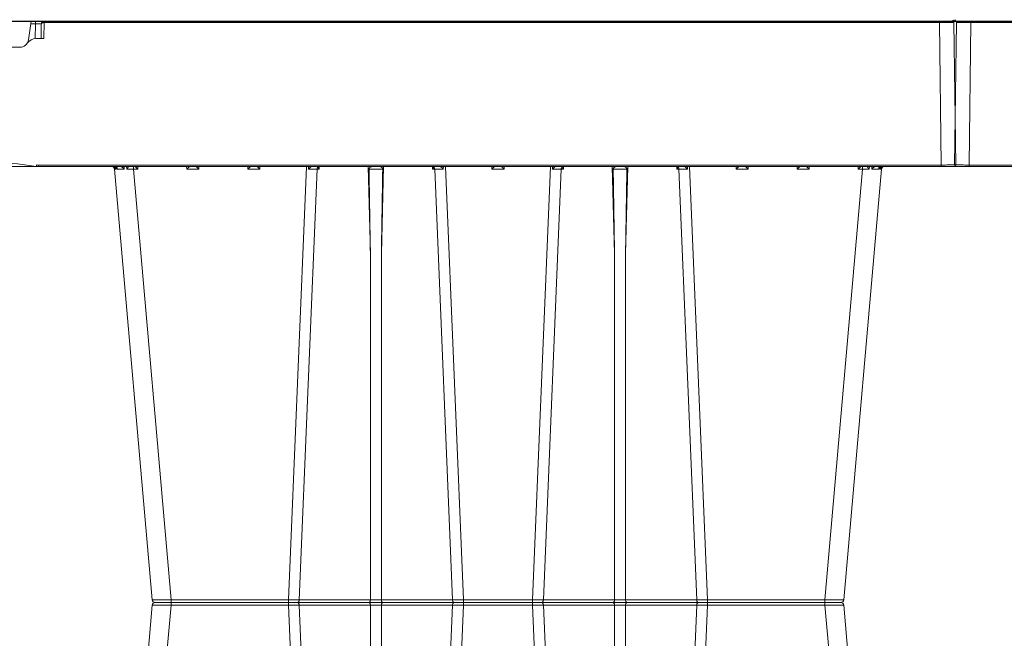
# Model space of a CAD drawing. Units: feet. Extents: x -0.8 to 15.8, y -0.3 to 10.3.
# Drawn here: x 4.8 to 5.2, y 2.9 to 3.1 of the extents above; entities that cross this region are included whole.
import ezdxf

# ---------------------------------------------------------------- set-up
doc = ezdxf.new("R2010")
doc.units = ezdxf.units.FT
doc.header["$MEASUREMENT"] = 0
doc.layers.get('0').update_dxf_attribs({"lineweight": 9})
doc.layers.add('UGD - DETAIL 1', color=253, linetype='Continuous', lineweight=0)
doc.layers.add('UGD - DETAILS', color=7, linetype='Continuous', lineweight=5)

# ---------------------------------------------------------------- blocks, each defined once
blk = doc.blocks.new('sub_AQBX_cube_right')
at = {"linetype": 'Continuous'}
for p, q in [((-749.02, 374.51), (-749.67, 325.51)), ((-0.82, 375.01), (-748.52, 375.01)), ((-744.02, 374.51), (-744.67, 325.51)), ((-744.02, 375.01), (-744.02, 374.51)), ((-436.07, 374.51), (-744.02, 374.51)), ((-436.07, 374.51), (-436.07, 375.01)), ((-435.99, 369.01), (-436.07, 374.51)), ((-436.07, 374.51), (-436.05, 374.51)), ((-435.06, 374.02), (-434.99, 369.01)), ((-433.06, 375.01), (-433.06, 374.02)), ((-433.06, 374.02), (-432.99, 368.99)), ((-431.39, 374.02), (-433.06, 374.02)), ((-430.63, 368.59), (-431.53, 375.01)), ((-313.28, 374.51), (-5.32, 374.51)), ((-5.32, 375.01), (-5.32, 374.51)), ((-5.32, 374.51), (-4.68, 325.51)), ((-0.32, 374.51), (0.32, 325.51)), ((-433.4, 369.01), (-435.99, 369.01)), ((-427.66, 366.01), (-413.94, 366.01)), ((-744.67, 325.51), (-434.01, 325.51)), ((-744.67, 325.51), (-744.67, 325.01)), ((-434.01, 325.51), (-433.41, 325.55)), ((-434.01, 325.51), (-434.01, 325.01)), ((-4.68, 325.51), (-315.33, 325.51)), ((-4.68, 325.51), (-4.68, 325.01)), ((-749.17, 325.01), (-434.01, 325.01)), ((-724.09, 324.09), (-711.13, 175.92)), ((-723.68, 324.12), (-723.78, 325.01)), ((-723.37, 324.93), (-723.29, 324.12)), ((-720.81, 325.01), (-720.75, 324.12)), ((-719.9, 324.12), (-719.93, 325.01)), ((-717.62, 324.09), (-717.62, 325.01)), ((-717.62, 324.09), (-704.65, 175.92)), ((-716.1, 324.09), (-717.62, 324.09)), ((-716.07, 325.01), (-716.1, 324.09)), ((-699.25, 324.09), (-699.27, 325.01)), ((-695.1, 324.09), (-699.25, 324.09)), ((-695.07, 325.01), (-695.1, 324.09)), ((-678.25, 324.09), (-678.27, 325.01)), ((-674.1, 324.09), (-678.25, 324.09)), ((-674.07, 325.01), (-674.1, 324.09)), ((-664.27, 175.92), (-658.09, 325.01)), ((-654.41, 324.1), (-660.55, 175.91)), ((-657.36, 324.1), (-657.38, 325.01)), ((-653.67, 324.1), (-654.41, 324.1)), ((-654.07, 325.01), (-654.07, 324.92)), ((-653.65, 325.01), (-653.67, 324.1)), ((-636.06, 295.1), (-636.84, 325.01)), ((-631.5, 325.01), (-632.29, 295.1)), ((-614.68, 324.1), (-614.7, 325.01)), ((-613.94, 324.1), (-614.68, 324.1)), ((-614.27, 324.92), (-614.27, 325.01)), ((-607.8, 175.91), (-613.94, 324.1)), ((-610.97, 325.01), (-610.98, 324.1)), ((-610.26, 325.01), (-604.08, 175.92)), ((-594.25, 324.09), (-594.27, 325.01)), ((-590.1, 324.09), (-594.25, 324.09)), ((-590.07, 325.01), (-590.1, 324.09)), ((-574.09, 325.01), (-580.27, 175.92)), ((-576.55, 175.91), (-570.41, 324.1)), ((-573.36, 324.1), (-573.38, 325.01)), ((-569.67, 324.1), (-570.41, 324.1)), ((-570.07, 325.01), (-570.07, 324.92)), ((-569.65, 325.01), (-569.67, 324.1)), ((-552.06, 295.1), (-552.84, 325.01)), ((-547.5, 325.01), (-548.29, 295.1)), ((-530.68, 324.1), (-530.7, 325.01)), ((-529.94, 324.1), (-530.68, 324.1)), ((-530.27, 324.92), (-530.27, 325.01)), ((-529.94, 324.1), (-523.8, 175.91)), ((-526.97, 325.01), (-526.98, 324.1)), ((-520.08, 175.92), (-526.26, 325.01)), ((-510.25, 324.09), (-510.27, 325.01)), ((-506.1, 324.09), (-510.25, 324.09)), ((-506.07, 325.01), (-506.1, 324.09)), ((-489.25, 324.09), (-489.27, 325.01)), ((-485.1, 324.09), (-489.25, 324.09)), ((-485.07, 325.01), (-485.1, 324.09)), ((-466.73, 324.09), (-479.69, 175.92)), ((-473.22, 175.92), (-460.25, 324.09)), ((-468.25, 324.09), (-468.27, 325.01)), ((-466.73, 324.09), (-468.25, 324.09)), ((-466.73, 325.01), (-466.73, 324.09)), ((-464.42, 325.01), (-464.45, 324.12)), ((-463.6, 324.12), (-463.54, 325.01)), ((-460.97, 324.93), (-461.05, 324.12)), ((-460.66, 324.12), (-460.57, 325.01)), ((-433.34, 325.05), (-434.01, 325.01)), ((-315.38, 325.01), (-433.97, 325.01)), ((-432.6, 325.15), (-432.61, 325.01)), ((-315.33, 325.01), (-0.18, 325.01)), ((-636.06, 175.91), (-636.06, 295.1)), ((-632.29, 295.1), (-632.29, 175.91)), ((-552.06, 295.1), (-552.06, 175.91)), ((-548.29, 175.91), (-548.29, 295.1)), ((-724.09, 25.92), (-711.13, 174.09)), ((-717.62, 25.92), (-704.65, 174.09)), ((-474.21, 175.01), (-710.13, 175.01)), ((-704.65, 175.92), (-704.65, 174.09)), ((-704.65, 175.92), (-664.27, 175.92)), ((-704.65, 174.09), (-664.27, 174.09)), ((-664.27, 175.92), (-664.27, 174.09)), ((-664.27, 174.09), (-658.09, 25.01)), ((-660.55, 175.91), (-636.06, 175.91)), ((-654.41, 25.91), (-660.55, 174.1)), ((-660.55, 174.1), (-636.06, 174.1)), ((-636.06, 174.1), (-636.06, 54.92)), ((-632.29, 175.91), (-607.8, 175.91)), ((-632.29, 54.92), (-632.29, 174.1)), ((-632.29, 174.1), (-607.8, 174.1)), ((-607.8, 174.1), (-613.94, 25.91)), ((-610.26, 25.01), (-604.08, 174.09)), ((-604.08, 175.92), (-604.08, 174.09)), ((-604.08, 175.92), (-580.27, 175.92)), ((-604.08, 174.09), (-580.27, 174.09)), ((-580.27, 175.92), (-580.27, 174.09)), ((-574.09, 25.01), (-580.27, 174.09)), ((-576.55, 175.91), (-552.06, 175.91)), ((-576.55, 174.1), (-570.41, 25.91)), ((-576.55, 174.1), (-552.06, 174.1)), ((-552.06, 54.92), (-552.06, 174.1)), ((-548.29, 175.91), (-523.8, 175.91)), ((-548.29, 174.1), (-548.29, 54.92)), ((-548.29, 174.1), (-523.8, 174.1)), ((-529.94, 25.91), (-523.8, 174.1)), ((-520.08, 174.09), (-526.26, 25.01)), ((-520.08, 174.09), (-520.08, 175.92)), ((-520.08, 175.92), (-479.69, 175.92)), ((-520.08, 174.09), (-479.69, 174.09)), ((-479.69, 174.09), (-479.69, 175.92)), ((-466.73, 25.92), (-479.69, 174.09)), ((-473.22, 174.09), (-460.25, 25.92))]:
    blk.add_line(p, q, dxfattribs=at)
at = {"linetype": 'Continuous', "flags": 128}
for points in [[(-749.02, 374.51), (-749, 374.51), (-748.93, 374.51), (-748.81, 374.51), (-748.64, 374.52), (-748.43, 374.52), (-748.18, 374.52), (-747.89, 374.52), (-747.56, 374.52), (-747.2, 374.52), (-746.8, 374.52), (-746.38, 374.52), (-745.94, 374.52), (-745.48, 374.51), (-745, 374.51), (-744.52, 374.51), (-744.02, 374.51)], [(-436.06, 375.01), (-436.06, 375), (-436.06, 374.98), (-436.06, 374.94), (-436.06, 374.89), (-436.05, 374.83), (-436.05, 374.76), (-436.05, 374.68), (-436.05, 374.59), (-436.05, 374.51)], [(-436.05, 374.51), (-435.94, 374.51), (-435.84, 374.5), (-435.74, 374.49), (-435.64, 374.47), (-435.55, 374.45), (-435.46, 374.42), (-435.38, 374.39), (-435.32, 374.35), (-435.26, 374.32), (-435.2, 374.28), (-435.16, 374.24), (-435.12, 374.19), (-435.1, 374.15), (-435.08, 374.11), (-435.06, 374.06), (-435.06, 374.02)], [(-433.06, 374.02), (-433.26, 374.02), (-433.45, 374.02), (-433.64, 374.02), (-433.83, 374.02), (-434, 374.02), (-434.17, 374.02), (-434.33, 374.02), (-434.47, 374.02), (-434.61, 374.02), (-434.72, 374.02), (-434.82, 374.02), (-434.91, 374.02), (-434.97, 374.02), (-435.02, 374.02), (-435.05, 374.02), (-435.06, 374.02)], [(-0.32, 374.51), (-0.34, 374.51), (-0.42, 374.51), (-0.54, 374.51), (-0.7, 374.52), (-0.91, 374.52), (-1.16, 374.52), (-1.46, 374.52), (-1.79, 374.52), (-2.15, 374.52), (-2.54, 374.52), (-2.96, 374.52), (-3.41, 374.52), (-3.87, 374.51), (-4.34, 374.51), (-4.83, 374.51), (-5.32, 374.51)], [(-744.67, 325.51), (-745.16, 325.51), (-745.64, 325.51), (-746.12, 325.51), (-746.58, 325.52), (-747.02, 325.52), (-747.44, 325.52), (-747.84, 325.52), (-748.2, 325.52), (-748.53, 325.52), (-748.82, 325.52), (-749.08, 325.52), (-749.29, 325.52), (-749.45, 325.51), (-749.57, 325.51), (-749.64, 325.51), (-749.67, 325.51)], [(-433.41, 325.55), (-433.4, 325.47), (-433.38, 325.38), (-433.37, 325.31), (-433.36, 325.23), (-433.36, 325.17), (-433.35, 325.12), (-433.34, 325.08), (-433.34, 325.06), (-433.34, 325.05), (-433.34, 325.05)], [(-4.68, 325.51), (-4.19, 325.51), (-3.7, 325.51), (-3.23, 325.51), (-2.77, 325.52), (-2.32, 325.52), (-1.9, 325.52), (-1.51, 325.52), (-1.14, 325.52), (-0.81, 325.52), (-0.52, 325.52), (-0.27, 325.52), (-0.06, 325.52), (0.11, 325.51), (0.22, 325.51), (0.3, 325.51), (0.32, 325.51)], [(-724.72, 324.99), (-724.65, 324.98), (-724.59, 324.96), (-724.53, 324.94), (-724.47, 324.91), (-724.41, 324.89), (-724.32, 324.84), (-724.24, 324.79), (-724.16, 324.73), (-724.09, 324.67), (-723.99, 324.58), (-723.91, 324.48), (-723.83, 324.38), (-723.76, 324.28), (-723.72, 324.2), (-723.68, 324.12), (-723.68, 324.12)], [(-724.09, 324.09), (-724.07, 324.1), (-723.99, 324.11), (-723.86, 324.11), (-723.68, 324.12)], [(-723.22, 324.6), (-723.22, 324.65), (-723.23, 324.7), (-723.25, 324.75), (-723.27, 324.79), (-723.29, 324.84), (-723.32, 324.88), (-723.34, 324.9), (-723.37, 324.92), (-723.39, 324.94), (-723.43, 324.96), (-723.47, 324.98), (-723.51, 324.99), (-723.55, 325)], [(-723.29, 324.12), (-723.29, 324.13), (-723.26, 324.22), (-723.24, 324.31), (-723.22, 324.4), (-723.22, 324.49), (-723.22, 324.57), (-723.22, 324.6)], [(-723.29, 324.12), (-722.8, 324.13), (-722.2, 324.13), (-721.51, 324.13), (-720.75, 324.12)], [(-720.75, 324.12), (-720.75, 324.13), (-720.87, 324.25), (-720.99, 324.37), (-721.12, 324.49), (-721.21, 324.57), (-721.31, 324.65), (-721.41, 324.73), (-721.51, 324.79), (-721.58, 324.84), (-721.65, 324.88), (-721.73, 324.91), (-721.8, 324.94), (-721.85, 324.96), (-721.9, 324.98), (-721.95, 324.99), (-722, 325)], [(-719.27, 324.99), (-719.27, 324.98), (-719.28, 324.96), (-719.29, 324.94), (-719.3, 324.91), (-719.31, 324.89), (-719.34, 324.84), (-719.38, 324.79), (-719.42, 324.73), (-719.46, 324.67), (-719.53, 324.58), (-719.6, 324.48), (-719.68, 324.38), (-719.77, 324.28), (-719.83, 324.2), (-719.89, 324.12), (-719.9, 324.12)], [(-716.1, 324.09), (-716.16, 324.16), (-716.23, 324.23), (-716.3, 324.29), (-716.36, 324.36), (-716.43, 324.43), (-716.5, 324.5), (-716.57, 324.57), (-716.64, 324.63), (-716.71, 324.7), (-716.78, 324.77), (-716.85, 324.83), (-716.91, 324.89), (-716.97, 324.94), (-717.02, 324.97), (-717.05, 325), (-717.07, 325.01)], [(-698.28, 325.01), (-698.3, 325), (-698.33, 324.97), (-698.38, 324.94), (-698.43, 324.89), (-698.5, 324.83), (-698.56, 324.77), (-698.63, 324.7), (-698.7, 324.63), (-698.77, 324.57), (-698.84, 324.5), (-698.91, 324.43), (-698.98, 324.36), (-699.05, 324.29), (-699.11, 324.23), (-699.18, 324.16), (-699.25, 324.09)], [(-695.1, 324.09), (-695.16, 324.16), (-695.23, 324.23), (-695.3, 324.29), (-695.36, 324.36), (-695.43, 324.43), (-695.5, 324.5), (-695.57, 324.57), (-695.64, 324.63), (-695.71, 324.7), (-695.78, 324.77), (-695.85, 324.83), (-695.91, 324.89), (-695.97, 324.94), (-696.02, 324.97), (-696.05, 325), (-696.07, 325.01)], [(-677.28, 325.01), (-677.3, 325), (-677.33, 324.97), (-677.38, 324.94), (-677.43, 324.89), (-677.5, 324.83), (-677.56, 324.77), (-677.63, 324.7), (-677.7, 324.63), (-677.77, 324.57), (-677.84, 324.5), (-677.91, 324.43), (-677.98, 324.36), (-678.05, 324.29), (-678.11, 324.23), (-678.18, 324.16), (-678.25, 324.09)], [(-674.1, 324.09), (-674.16, 324.16), (-674.23, 324.23), (-674.3, 324.29), (-674.36, 324.36), (-674.43, 324.43), (-674.5, 324.5), (-674.57, 324.57), (-674.64, 324.63), (-674.71, 324.7), (-674.78, 324.77), (-674.85, 324.83), (-674.91, 324.89), (-674.97, 324.94), (-675.02, 324.97), (-675.05, 325), (-675.07, 325.01)], [(-656.31, 325.01), (-656.32, 325), (-656.34, 325), (-656.37, 324.99), (-656.39, 324.98), (-656.41, 324.97), (-656.45, 324.95), (-656.49, 324.92), (-656.53, 324.9), (-656.57, 324.87), (-656.63, 324.82), (-656.7, 324.76), (-656.77, 324.7), (-656.84, 324.64), (-656.94, 324.54), (-657.04, 324.44), (-657.14, 324.34), (-657.24, 324.23), (-657.36, 324.1), (-657.36, 324.1)], [(-654.07, 324.92), (-654.16, 324.83), (-654.24, 324.72), (-654.3, 324.59), (-654.36, 324.44), (-654.39, 324.27), (-654.41, 324.1), (-654.41, 324.1)], [(-653.67, 324.1), (-653.74, 324.2), (-653.81, 324.29), (-653.88, 324.39), (-653.94, 324.49), (-653.99, 324.59), (-654.04, 324.69), (-654.07, 324.79), (-654.08, 324.88)], [(-635.51, 325.01), (-635.54, 325.01), (-635.57, 325), (-635.6, 325), (-635.64, 324.99), (-635.68, 324.98), (-635.71, 324.97), (-635.77, 324.95), (-635.83, 324.92), (-635.88, 324.89), (-635.94, 324.86), (-636, 324.82), (-636.07, 324.78), (-636.13, 324.73), (-636.19, 324.68), (-636.25, 324.62), (-636.32, 324.55), (-636.36, 324.51), (-636.39, 324.45), (-636.43, 324.4), (-636.45, 324.36), (-636.47, 324.31), (-636.49, 324.26), (-636.5, 324.22), (-636.51, 324.18), (-636.52, 324.15), (-636.52, 324.12), (-636.52, 324.09)], [(-631.83, 324.09), (-632.07, 324.1), (-632.33, 324.1), (-632.61, 324.11), (-632.9, 324.11), (-633.21, 324.12), (-633.52, 324.12), (-633.85, 324.12), (-634.17, 324.12), (-634.5, 324.12), (-634.82, 324.12), (-635.14, 324.12), (-635.44, 324.11), (-635.74, 324.11), (-636.02, 324.1), (-636.28, 324.1), (-636.52, 324.09)], [(-631.83, 324.09), (-631.83, 324.12), (-631.83, 324.15), (-631.83, 324.18), (-631.84, 324.23), (-631.86, 324.27), (-631.87, 324.31), (-631.89, 324.35), (-631.91, 324.38), (-631.94, 324.44), (-631.98, 324.49), (-632.04, 324.56), (-632.1, 324.63), (-632.17, 324.7), (-632.25, 324.76), (-632.3, 324.8), (-632.35, 324.83), (-632.4, 324.86), (-632.46, 324.89), (-632.51, 324.92), (-632.56, 324.94), (-632.62, 324.96), (-632.67, 324.98), (-632.72, 324.99), (-632.77, 325), (-632.81, 325.01), (-632.84, 325.01)], [(-614.27, 324.88), (-614.28, 324.79), (-614.31, 324.69), (-614.35, 324.59), (-614.41, 324.49), (-614.47, 324.39), (-614.53, 324.29), (-614.6, 324.2), (-614.68, 324.1)], [(-614.27, 324.92), (-614.18, 324.83), (-614.11, 324.72), (-614.04, 324.59), (-613.99, 324.44), (-613.95, 324.27), (-613.94, 324.1), (-613.94, 324.1)], [(-610.98, 324.1), (-610.99, 324.1), (-611.07, 324.19), (-611.15, 324.28), (-611.24, 324.37), (-611.33, 324.46), (-611.42, 324.55), (-611.51, 324.64), (-611.6, 324.72), (-611.66, 324.77), (-611.72, 324.82), (-611.78, 324.87), (-611.84, 324.91), (-611.87, 324.93), (-611.9, 324.95), (-611.93, 324.97), (-611.96, 324.99), (-611.99, 324.99), (-612, 325), (-612.02, 325.01), (-612.04, 325.01)], [(-593.28, 325.01), (-593.3, 325), (-593.33, 324.97), (-593.38, 324.94), (-593.43, 324.89), (-593.5, 324.83), (-593.56, 324.77), (-593.63, 324.7), (-593.7, 324.63), (-593.77, 324.57), (-593.84, 324.5), (-593.91, 324.43), (-593.98, 324.36), (-594.05, 324.29), (-594.11, 324.23), (-594.18, 324.16), (-594.25, 324.09)], [(-590.1, 324.09), (-590.16, 324.16), (-590.23, 324.23), (-590.3, 324.29), (-590.36, 324.36), (-590.43, 324.43), (-590.5, 324.5), (-590.57, 324.57), (-590.64, 324.63), (-590.71, 324.7), (-590.78, 324.77), (-590.85, 324.83), (-590.91, 324.89), (-590.97, 324.94), (-591.02, 324.97), (-591.05, 325), (-591.07, 325.01)], [(-572.31, 325.01), (-572.32, 325), (-572.34, 325), (-572.37, 324.99), (-572.39, 324.98), (-572.41, 324.97), (-572.45, 324.95), (-572.49, 324.92), (-572.53, 324.9), (-572.57, 324.87), (-572.63, 324.82), (-572.7, 324.76), (-572.77, 324.7), (-572.84, 324.64), (-572.94, 324.54), (-573.04, 324.44), (-573.14, 324.34), (-573.24, 324.23), (-573.36, 324.1), (-573.36, 324.1)], [(-570.41, 324.1), (-570.39, 324.27), (-570.36, 324.44), (-570.3, 324.59), (-570.24, 324.72), (-570.16, 324.83), (-570.08, 324.92), (-570.07, 324.92)], [(-569.67, 324.1), (-569.74, 324.2), (-569.81, 324.29), (-569.88, 324.39), (-569.94, 324.49), (-569.99, 324.59), (-570.04, 324.69), (-570.07, 324.79), (-570.08, 324.88)], [(-551.51, 325.01), (-551.54, 325.01), (-551.57, 325), (-551.6, 325), (-551.64, 324.99), (-551.68, 324.98), (-551.71, 324.97), (-551.77, 324.95), (-551.83, 324.92), (-551.88, 324.89), (-551.94, 324.86), (-552, 324.82), (-552.07, 324.78), (-552.13, 324.73), (-552.19, 324.68), (-552.25, 324.62), (-552.32, 324.55), (-552.36, 324.51), (-552.39, 324.45), (-552.43, 324.4), (-552.45, 324.36), (-552.47, 324.31), (-552.49, 324.26), (-552.5, 324.22), (-552.51, 324.18), (-552.52, 324.15), (-552.52, 324.12), (-552.52, 324.09)], [(-547.83, 324.09), (-548.07, 324.1), (-548.33, 324.1), (-548.61, 324.11), (-548.9, 324.11), (-549.21, 324.12), (-549.52, 324.12), (-549.85, 324.12), (-550.17, 324.12), (-550.5, 324.12), (-550.82, 324.12), (-551.14, 324.12), (-551.44, 324.11), (-551.74, 324.11), (-552.02, 324.1), (-552.28, 324.1), (-552.52, 324.09)], [(-547.83, 324.09), (-547.83, 324.12), (-547.83, 324.15), (-547.83, 324.18), (-547.84, 324.23), (-547.86, 324.27), (-547.87, 324.31), (-547.89, 324.35), (-547.91, 324.38), (-547.94, 324.44), (-547.98, 324.49), (-548.04, 324.56), (-548.1, 324.63), (-548.17, 324.7), (-548.25, 324.76), (-548.3, 324.8), (-548.35, 324.83), (-548.4, 324.86), (-548.46, 324.89), (-548.51, 324.92), (-548.56, 324.94), (-548.62, 324.96), (-548.67, 324.98), (-548.72, 324.99), (-548.77, 325), (-548.81, 325.01), (-548.84, 325.01)], [(-530.27, 324.88), (-530.28, 324.79), (-530.31, 324.69), (-530.35, 324.59), (-530.41, 324.49), (-530.47, 324.39), (-530.53, 324.29), (-530.6, 324.2), (-530.68, 324.1)], [(-529.94, 324.1), (-529.95, 324.27), (-529.99, 324.44), (-530.04, 324.59), (-530.11, 324.72), (-530.18, 324.83), (-530.27, 324.92), (-530.27, 324.92)], [(-526.98, 324.1), (-526.99, 324.1), (-527.07, 324.19), (-527.15, 324.28), (-527.24, 324.37), (-527.33, 324.46), (-527.42, 324.55), (-527.51, 324.64), (-527.6, 324.72), (-527.66, 324.77), (-527.72, 324.82), (-527.78, 324.87), (-527.84, 324.91), (-527.87, 324.93), (-527.9, 324.95), (-527.93, 324.97), (-527.96, 324.99), (-527.99, 324.99), (-528, 325), (-528.02, 325.01), (-528.04, 325.01)], [(-509.28, 325.01), (-509.3, 325), (-509.33, 324.97), (-509.38, 324.94), (-509.43, 324.89), (-509.5, 324.83), (-509.56, 324.77), (-509.63, 324.7), (-509.7, 324.63), (-509.77, 324.57), (-509.84, 324.5), (-509.91, 324.43), (-509.98, 324.36), (-510.05, 324.29), (-510.11, 324.23), (-510.18, 324.16), (-510.25, 324.09)], [(-506.1, 324.09), (-506.16, 324.16), (-506.23, 324.23), (-506.3, 324.29), (-506.36, 324.36), (-506.43, 324.43), (-506.5, 324.5), (-506.57, 324.57), (-506.64, 324.63), (-506.71, 324.7), (-506.78, 324.77), (-506.85, 324.83), (-506.91, 324.89), (-506.97, 324.94), (-507.02, 324.97), (-507.05, 325), (-507.07, 325.01)], [(-488.28, 325.01), (-488.3, 325), (-488.33, 324.97), (-488.38, 324.94), (-488.43, 324.89), (-488.5, 324.83), (-488.56, 324.77), (-488.63, 324.7), (-488.7, 324.63), (-488.77, 324.57), (-488.84, 324.5), (-488.91, 324.43), (-488.98, 324.36), (-489.05, 324.29), (-489.11, 324.23), (-489.18, 324.16), (-489.25, 324.09)], [(-485.1, 324.09), (-485.16, 324.16), (-485.23, 324.23), (-485.3, 324.29), (-485.36, 324.36), (-485.43, 324.43), (-485.5, 324.5), (-485.57, 324.57), (-485.64, 324.63), (-485.71, 324.7), (-485.78, 324.77), (-485.85, 324.83), (-485.91, 324.89), (-485.97, 324.94), (-486.02, 324.97), (-486.05, 325), (-486.07, 325.01)], [(-467.28, 325.01), (-467.3, 325), (-467.33, 324.97), (-467.38, 324.94), (-467.43, 324.89), (-467.5, 324.83), (-467.56, 324.77), (-467.63, 324.7), (-467.7, 324.63), (-467.77, 324.57), (-467.84, 324.5), (-467.91, 324.43), (-467.98, 324.36), (-468.05, 324.29), (-468.11, 324.23), (-468.18, 324.16), (-468.25, 324.09)], [(-464.45, 324.12), (-464.45, 324.12), (-464.52, 324.2), (-464.58, 324.28), (-464.66, 324.38), (-464.74, 324.48), (-464.82, 324.58), (-464.89, 324.67), (-464.93, 324.73), (-464.97, 324.79), (-465, 324.84), (-465.03, 324.89), (-465.05, 324.91), (-465.06, 324.94), (-465.07, 324.96), (-465.07, 324.98), (-465.07, 324.99)], [(-462.35, 325), (-462.39, 324.99), (-462.44, 324.98), (-462.49, 324.97), (-462.54, 324.95), (-462.58, 324.93), (-462.65, 324.9), (-462.71, 324.87), (-462.77, 324.83), (-462.83, 324.79), (-462.94, 324.73), (-463.04, 324.65), (-463.14, 324.57), (-463.23, 324.49), (-463.36, 324.37), (-463.48, 324.25), (-463.59, 324.13), (-463.6, 324.12)], [(-461.05, 324.12), (-461.55, 324.13), (-462.14, 324.13), (-462.83, 324.13), (-463.6, 324.12)], [(-461.13, 324.6), (-461.12, 324.65), (-461.11, 324.7), (-461.1, 324.75), (-461.08, 324.79), (-461.06, 324.84), (-461.03, 324.88), (-461.01, 324.9), (-460.98, 324.92), (-460.95, 324.94), (-460.92, 324.96), (-460.88, 324.98), (-460.84, 324.99), (-460.79, 325)], [(-461.05, 324.12), (-461.05, 324.13), (-461.08, 324.22), (-461.11, 324.31), (-461.12, 324.4), (-461.13, 324.49), (-461.13, 324.57), (-461.13, 324.6)], [(-459.63, 324.99), (-459.69, 324.98), (-459.75, 324.96), (-459.82, 324.94), (-459.88, 324.91), (-459.94, 324.89), (-460.02, 324.84), (-460.11, 324.79), (-460.18, 324.73), (-460.26, 324.67), (-460.35, 324.58), (-460.44, 324.48), (-460.52, 324.38), (-460.58, 324.28), (-460.62, 324.2), (-460.66, 324.12), (-460.66, 324.12)], [(-460.25, 324.09), (-460.28, 324.1), (-460.35, 324.11), (-460.48, 324.11), (-460.66, 324.12)], [(-711.13, 175.92), (-711.1, 175.91), (-711, 175.9), (-710.85, 175.9), (-710.64, 175.89), (-710.36, 175.89), (-710.04, 175.89), (-709.66, 175.88), (-709.23, 175.88), (-708.76, 175.88), (-708.25, 175.89), (-707.7, 175.89), (-707.13, 175.89), (-706.53, 175.9), (-705.92, 175.9), (-705.29, 175.91), (-704.65, 175.92)], [(-711.13, 174.09), (-711.1, 174.1), (-711, 174.11), (-710.85, 174.11), (-710.64, 174.12), (-710.36, 174.12), (-710.04, 174.13), (-709.66, 174.13), (-709.23, 174.13), (-708.76, 174.13), (-708.25, 174.13), (-707.7, 174.12), (-707.13, 174.12), (-706.53, 174.11), (-705.92, 174.11), (-705.29, 174.1), (-704.65, 174.09)], [(-661.12, 175.01), (-661.02, 175.02), (-660.92, 175.07), (-660.83, 175.14), (-660.75, 175.24), (-660.68, 175.36), (-660.62, 175.51), (-660.58, 175.66), (-660.56, 175.83), (-660.55, 175.91)], [(-661.12, 175.01), (-661.02, 174.99), (-660.92, 174.95), (-660.83, 174.87), (-660.75, 174.77), (-660.68, 174.65), (-660.62, 174.51), (-660.58, 174.35), (-660.56, 174.18), (-660.55, 174.1)], [(-636.63, 175.01), (-636.53, 175.02), (-636.43, 175.07), (-636.34, 175.14), (-636.26, 175.24), (-636.19, 175.36), (-636.13, 175.51), (-636.09, 175.66), (-636.06, 175.83), (-636.06, 175.91)], [(-636.63, 175.01), (-636.53, 174.99), (-636.43, 174.95), (-636.34, 174.87), (-636.26, 174.77), (-636.19, 174.65), (-636.13, 174.51), (-636.09, 174.35), (-636.06, 174.18), (-636.06, 174.1)], [(-636.06, 175.91), (-635.63, 175.9), (-635.16, 175.9), (-634.67, 175.89), (-634.17, 175.89), (-633.67, 175.89), (-633.18, 175.9), (-632.72, 175.9), (-632.29, 175.91)], [(-636.06, 174.1), (-635.63, 174.11), (-635.16, 174.12), (-634.67, 174.12), (-634.17, 174.12), (-633.67, 174.12), (-633.18, 174.12), (-632.72, 174.11), (-632.29, 174.1)], [(-631.71, 175.01), (-631.81, 175.02), (-631.91, 175.07), (-632, 175.14), (-632.08, 175.24), (-632.15, 175.36), (-632.21, 175.51), (-632.25, 175.66), (-632.28, 175.83), (-632.29, 175.91)], [(-631.71, 175.01), (-631.81, 174.99), (-631.91, 174.95), (-632, 174.87), (-632.08, 174.77), (-632.15, 174.65), (-632.21, 174.51), (-632.25, 174.35), (-632.28, 174.18), (-632.29, 174.1)], [(-607.22, 175.01), (-607.32, 175.02), (-607.42, 175.07), (-607.51, 175.14), (-607.59, 175.24), (-607.66, 175.36), (-607.72, 175.51), (-607.76, 175.66), (-607.79, 175.83), (-607.8, 175.91)], [(-607.22, 175.01), (-607.32, 174.99), (-607.42, 174.95), (-607.51, 174.87), (-607.59, 174.77), (-607.66, 174.65), (-607.72, 174.51), (-607.76, 174.35), (-607.79, 174.18), (-607.8, 174.1)], [(-577.12, 175.01), (-577.02, 175.02), (-576.92, 175.07), (-576.83, 175.14), (-576.75, 175.24), (-576.68, 175.36), (-576.62, 175.51), (-576.58, 175.66), (-576.56, 175.83), (-576.55, 175.91)], [(-577.12, 175.01), (-577.02, 174.99), (-576.92, 174.95), (-576.83, 174.87), (-576.75, 174.77), (-576.68, 174.65), (-576.62, 174.51), (-576.58, 174.35), (-576.56, 174.18), (-576.55, 174.1)], [(-552.63, 175.01), (-552.53, 175.02), (-552.43, 175.07), (-552.34, 175.14), (-552.26, 175.24), (-552.19, 175.36), (-552.13, 175.51), (-552.09, 175.66), (-552.06, 175.83), (-552.06, 175.91)], [(-552.63, 175.01), (-552.53, 174.99), (-552.43, 174.95), (-552.34, 174.87), (-552.26, 174.77), (-552.19, 174.65), (-552.13, 174.51), (-552.09, 174.35), (-552.06, 174.18), (-552.06, 174.1)], [(-552.06, 175.91), (-551.63, 175.9), (-551.16, 175.9), (-550.67, 175.89), (-550.17, 175.89), (-549.67, 175.89), (-549.18, 175.9), (-548.72, 175.9), (-548.29, 175.91)], [(-552.06, 174.1), (-551.63, 174.11), (-551.16, 174.12), (-550.67, 174.12), (-550.17, 174.12), (-549.67, 174.12), (-549.18, 174.12), (-548.72, 174.11), (-548.29, 174.1)], [(-547.71, 175.01), (-547.81, 175.02), (-547.91, 175.07), (-548, 175.14), (-548.08, 175.24), (-548.15, 175.36), (-548.21, 175.51), (-548.25, 175.66), (-548.28, 175.83), (-548.29, 175.91)], [(-547.71, 175.01), (-547.81, 174.99), (-547.91, 174.95), (-548, 174.87), (-548.08, 174.77), (-548.15, 174.65), (-548.21, 174.51), (-548.25, 174.35), (-548.28, 174.18), (-548.29, 174.1)], [(-523.8, 175.91), (-523.78, 175.74), (-523.74, 175.58), (-523.69, 175.43), (-523.63, 175.29), (-523.55, 175.18), (-523.46, 175.1), (-523.37, 175.04), (-523.27, 175.01), (-523.22, 175.01)], [(-523.8, 174.1), (-523.78, 174.27), (-523.74, 174.44), (-523.69, 174.59), (-523.63, 174.72), (-523.55, 174.83), (-523.46, 174.92), (-523.37, 174.97), (-523.27, 175), (-523.22, 175.01)], [(-479.69, 175.92), (-479.06, 175.91), (-478.43, 175.9), (-477.81, 175.9), (-477.22, 175.89), (-476.64, 175.89), (-476.1, 175.89), (-475.58, 175.88), (-475.11, 175.88), (-474.69, 175.88), (-474.31, 175.89), (-473.98, 175.89), (-473.71, 175.89), (-473.5, 175.9), (-473.34, 175.9), (-473.25, 175.91), (-473.22, 175.92)], [(-479.69, 174.09), (-479.06, 174.1), (-478.43, 174.11), (-477.81, 174.11), (-477.22, 174.12), (-476.64, 174.12), (-476.1, 174.13), (-475.58, 174.13), (-475.11, 174.13), (-474.69, 174.13), (-474.31, 174.13), (-473.98, 174.12), (-473.71, 174.12), (-473.5, 174.11), (-473.34, 174.11), (-473.25, 174.1), (-473.22, 174.09)]]:
    blk.add_lwpolyline(points, dxfattribs=at)
at = {"linetype": 'Continuous'}
for centre, radius, start, end in [((-748.52, 374.51), 0.5, 90, 179.25), ((-436.06, 374.01), 1, 0.75, 90), ((-433.4, 365.01), 4, 34.8499, 90), ((-427.66, 369.01), 3, 188.0001, 270), ((-749.17, 325.51), 0.5, 179.25, 270), ((-374.67, -108.12), 437.13, 94.3167, 97.713), ((-15131.06, 539.37), 14500.83, 359.034767, 359.149332), ((-15047.06, 539.37), 14500.83, 359.034767, 359.149332), ((-710.13, 174.01), 1, 90, 175), ((-661.43, -236.35), 410.45, 89.877, 90.3959), ((-606.92, -236.35), 410.45, 89.6041, 90.123), ((-577.43, -236.35), 410.45, 89.877, 90.3959), ((-522.92, -236.35), 410.45, 89.6041, 90.123), ((-474.21, 174.01), 1, 5, 90)]:
    blk.add_arc(centre, radius, start, end, dxfattribs=at)
at = {"linetype": 'Continuous', "extrusion": (0, 0, -1)}
for centre, radius, start, end in [((0.82, 374.51), 0.5, 90, 179.25), ((0.18, 325.51), 0.5, 179.25, 270), ((725.09, 324.01), 1, 90, 175), ((723.82, -140.02), 464.16, 90.4838, 90.7654), ((655.32, -65.74), 389.84, 89.6998, 90.1342), ((-13862.71, 539.37), 14500.83, 359.034767, 359.149332), ((613.02, -65.74), 389.84, 89.8658, 90.3002), ((571.32, -65.74), 389.84, 89.6998, 90.1342), ((-13946.71, 539.37), 14500.83, 359.034767, 359.149332), ((529.02, -65.74), 389.84, 89.8658, 90.3002), ((460.53, -140.02), 464.16, 89.2346, 89.5162), ((459.26, 324.01), 1, 5, 90), ((710.13, 176.01), 1, 270, 355), ((661.43, 586.36), 410.45, 269.877, 270.3959), ((606.92, 586.36), 410.45, 269.6041, 270.123), ((577.43, 586.36), 410.45, 269.877, 270.3959), ((522.92, 586.36), 410.45, 269.6041, 270.123), ((474.21, 176.01), 1, 185, 270)]:
    blk.add_arc(centre, radius, start, end, dxfattribs=at)
blk = doc.blocks.new('sub_AQBX_right')
at = {"linetype": 'Continuous', "lineweight": -3}
blk.add_line((-74.852, -2.499), (-0.082, -2.499), dxfattribs=at)
at = {"linetype": 'Continuous', "lineweight": -3, "extrusion": (0, 0, -1)}
blk.add_arc((0.082, -2.449), 0.05, 180.75, 270, dxfattribs=at)
blk = doc.blocks.new('sub_AQBX_cross2.5')
at = {"layer": 'UGD - DETAIL 1'}
h = blk.add_hatch(dxfattribs=at)
h.set_pattern_fill('GRAVEL', color=256, scale=0.200013)
h.set_pattern_definition([(228.01279, (30.673778, 14.70242), (-1.600105352, -1.800118521), [0.026909, -2.663993]), (184.96974, (30.655777, 14.682418), (2.4001580283, 0.200013169), [0.0461766, -4.5714859]), (132.510447, (30.609774, 14.678418), (2.00013169, -2.2001448593), [0.0325597, -3.2234188]), (267.27369, (30.531768, 14.628415), (0.200013169, 4.0002633805), [0.0420504, -4.1629857]), (292.833654, (30.529768, 14.586412), (-1.000065845, 2.4001580283), [0.0412337, -4.0821434]), (357.27369, (30.545769, 14.54841), (-4.0002633805, 0.200013169), [0.0420504, -4.1629857]), (37.69424, (30.587772, 14.5464094), (-2.6001711973, -2.0001316902), [0.0556095, -5.5053322]), (72.255328, (30.631775, 14.580412), (1.4000921832, 4.4002897185), [0.0525011, -5.1976065]), (121.429566, (30.647776, 14.630415), (-1.6001053522, 2.6001711973), [0.0421928, -4.1770896]), (175.23636, (30.625775, 14.666417), (2.200144859, -0.200013169), [0.0481696, -2.3603079]), (222.397438, (30.5777715, 14.6704176), (-2.4001580283, -2.2001448593), [0.0622937, -6.167081]), (138.814075, (30.729781, 14.626415), (-1.400092183, 1.200079014), [0.0212616, -2.1049076]), (171.469234, (30.71378, 14.640416), (2.6001711973, -0.400026338), [0.0404501, -4.004566]), (225, (30.67378, 14.64642), (-2e-17, -0.2000132), [0.028286, -0.2545753]), (203.19859, (30.659777, 14.670418), (1.000065845, 0.400026338), [0.0152326, -1.5080223]), (291.80141, (30.645776, 14.664417), (-0.20001317, 0.600039507), [0.021542, -1.0555619]), (30.96376, (30.653776, 14.644416), (0.600039507, 0.400026338), [0.0349881, -1.1312791]), (161.56505, (30.68378, 14.66242), (0.40002634, -0.20001317), [0.0252999, -0.6071973]), (16.38954, (30.529768, 14.664417), (2.0001316902, 0.600039507), [0.0354423, -3.5088]), (70.346176, (30.56377, 14.674418), (-0.800052676, -2.200144859), [0.0297342, -2.9436754]), (293.19859, (30.683778, 14.70242), (-0.400026338, 1.000065845), [0.030465, -1.4927899]), (343.61046, (30.695779, 14.674418), (-2.0001316902, 0.600039507), [0.0354423, -3.5088]), (339.443955, (30.529768, 14.54041), (-1.000065845, 0.400026338), [0.0341783, -1.674735]), (294.77514, (30.56177, 14.528408), (-1.000065845, 2.200144859), [0.0286375, -2.8351153]), (66.80141, (30.685779, 14.502407), (0.400026338, 1.000065845), [0.030465, -1.4927899]), (17.354025, (30.697779, 14.530408), (-2.6001711973, -0.800052676), [0.0335284, -3.3193033]), (69.443955, (30.587772, 14.502407), (-0.400026338, -1.000065845), [0.0170891, -1.6918241]), (101.30993, (30.673778, 14.502407), (-0.20001317, 0.800052676), [0.0101987, -1.0096724]), (165.96376, (30.67178, 14.512407), (0.60003951, -0.20001317), [0.0412337, -0.7834417]), (186.009006, (30.631775, 14.522408), (2.0001316902, 0.200013169), [0.0382125, -3.7830337]), (303.69007, (30.653776, 14.626415), (-0.20001317, 0.40002634), [0.0288463, -0.6923114]), (353.157227, (30.6697775, 14.602413), (3.4002238734, -0.400026338), [0.0503621, -4.9858408]), (60.945396, (30.71978, 14.596413), (-0.800052676, -1.400092183), [0.0205926, -2.038669]), (90, (30.72978, 14.61441), (-0.2000132, 0.2000132), [0.0120008, -0.1880124]), (120.256437, (30.627775, 14.528408), (0.800052676, -1.400092183), [0.0277866, -2.7508851]), (48.01279, (30.613774, 14.55241), (1.600105352, 1.800118521), [0.053818, -2.637084]), (0, (30.64978, 14.59241), (0.2000132, 0.2000132), [0.0520034, -0.1480097]), (325.304846, (30.70178, 14.592412), (2.00013169, -1.400092183), [0.0316249, -3.130861]), (254.0546, (30.72778, 14.57441), (-0.20001317, -0.800052676), [0.0291223, -1.4269955]), (207.645975, (30.719781, 14.5464094), (-3.8002502114, -2.0001316902), [0.0474161, -4.6942039]), (175.42608, (30.677778, 14.524408), (-2.6001711973, 0.200013169), [0.0501631, -4.9661417])])
edge = h.paths.add_edge_path(flags=16)
edge.add_arc((9.60715, 3.80996), 0.000506, 0, 360)
edge = h.paths.add_edge_path()
edge.add_line((7.7919, 4.48233), (7.79242, 4.33787))
edge.add_line((7.79242, 4.33787), (7.81739, 4.33787))
edge.add_line((7.81739, 4.33787), (7.80513, 4.32506))
edge.add_line((7.80513, 4.32506), (7.80513, 4.17019))
edge.add_line((7.80513, 4.17019), (9.28479, 4.17019))
edge.add_line((9.28479, 4.17019), (9.43139, 4.16876))
edge.add_line((9.43139, 4.16876), (9.43025, 3.97597))
edge.add_arc((-130.89375, 3.56536), 140.3246, -0.475414, 0.1676554, ccw=False)
edge.add_line((9.42602, 2.40103), (9.80817, 2.40103))
edge.add_line((9.80817, 2.40103), (9.80817, 4.48501))
edge.add_line((9.80817, 4.48501), (7.7919, 4.48233))
h.paths.add_polyline_path([(5.78947, 4.48501), (5.75392, 4.42263), (5.82176, 4.17019), (7.29929, 4.16765), (7.29929, 4.32506), (7.28373, 4.33787), (7.3087, 4.33787), (7.3087, 4.3787), (7.31255, 4.38456), (7.34195, 4.39394), (7.33822, 4.40764), (7.31342, 4.41222), (7.3087, 4.41964), (7.3087, 4.44193), (7.31294, 4.44911), (7.33822, 4.45393), (7.34047, 4.47135), (7.30921, 4.48233)])
h.paths.add_polyline_path([(5.61197, 4.42263), (5.64752, 4.48501), (2.2951, 4.48501), (2.41369, 3.73422), (2.88634, 3.73422), (2.88634, 4.167), (2.95052, 4.17019), (5.67981, 4.17019)])
h = blk.add_hatch(dxfattribs=at)
h.set_pattern_fill('GRAVEL', color=256, scale=0.200013)
h.set_pattern_definition([(228.01279, (30.673778, 17.63971), (-1.600105352, -1.800118521), [0.026909, -2.663993]), (184.96974, (30.655777, 17.619709), (2.4001580283, 0.200013169), [0.0461766, -4.5714859]), (132.510447, (30.609774, 17.615708), (2.00013169, -2.2001448593), [0.0325597, -3.2234188]), (267.27369, (30.531768, 17.565705), (0.200013169, 4.0002633805), [0.0420504, -4.1629857]), (292.833654, (30.529768, 17.523702), (-1.000065845, 2.4001580283), [0.0412337, -4.0821434]), (357.27369, (30.545769, 17.4857), (-4.0002633805, 0.200013169), [0.0420504, -4.1629857]), (37.69424, (30.587772, 17.4837), (-2.6001711973, -2.0001316902), [0.0556095, -5.5053322]), (72.255328, (30.631775, 17.517702), (1.4000921832, 4.4002897185), [0.0525011, -5.1976065]), (121.429566, (30.647776, 17.567705), (-1.6001053522, 2.6001711973), [0.0421928, -4.1770896]), (175.23636, (30.625775, 17.603708), (2.200144859, -0.200013169), [0.0481696, -2.3603079]), (222.397438, (30.5777715, 17.607708), (-2.4001580283, -2.2001448593), [0.0622937, -6.167081]), (138.814075, (30.729781, 17.563705), (-1.400092183, 1.200079014), [0.0212616, -2.1049076]), (171.469234, (30.71378, 17.577706), (2.6001711973, -0.400026338), [0.0404501, -4.004566]), (225, (30.67378, 17.5837), (-2e-17, -0.2000132), [0.0282861, -0.2545753]), (203.19859, (30.659777, 17.607708), (1.000065845, 0.400026338), [0.0152326, -1.5080223]), (291.80141, (30.645776, 17.601707), (-0.20001317, 0.600039507), [0.021542, -1.0555619]), (30.96376, (30.653776, 17.581706), (0.600039507, 0.400026338), [0.0349881, -1.1312791]), (161.56505, (30.68378, 17.59971), (0.40002634, -0.20001317), [0.0252999, -0.6071973]), (16.38954, (30.529768, 17.601707), (2.0001316902, 0.600039507), [0.0354423, -3.5088]), (70.346176, (30.56377, 17.611708), (-0.800052676, -2.200144859), [0.0297342, -2.9436754]), (293.19859, (30.683778, 17.63971), (-0.400026338, 1.000065845), [0.030465, -1.4927899]), (343.61046, (30.695779, 17.611708), (-2.0001316902, 0.600039507), [0.0354423, -3.5088]), (339.443955, (30.529768, 17.4777), (-1.000065845, 0.400026338), [0.0341783, -1.674735]), (294.77514, (30.56177, 17.465698), (-1.000065845, 2.200144859), [0.0286375, -2.8351153]), (66.80141, (30.685779, 17.439697), (0.400026338, 1.000065845), [0.030465, -1.4927899]), (17.354025, (30.697779, 17.467699), (-2.6001711973, -0.800052676), [0.0335284, -3.3193033]), (69.443955, (30.587772, 17.439697), (-0.400026338, -1.000065845), [0.0170891, -1.6918241]), (101.30993, (30.673778, 17.439697), (-0.20001317, 0.800052676), [0.0101987, -1.0096724]), (165.96376, (30.67178, 17.449697), (0.60003951, -0.20001317), [0.0412337, -0.7834417]), (186.009006, (30.631775, 17.459698), (2.0001316902, 0.200013169), [0.0382125, -3.7830337]), (303.69007, (30.653776, 17.563705), (-0.20001317, 0.40002634), [0.0288463, -0.6923114]), (353.157227, (30.6697775, 17.539703), (3.4002238734, -0.400026338), [0.0503621, -4.9858408]), (60.945396, (30.71978, 17.533703), (-0.800052676, -1.400092183), [0.0205926, -2.038669]), (90, (30.72978, 17.5517), (-0.2000132, 0.2000132), [0.0120008, -0.1880124]), (120.256437, (30.627775, 17.465698), (0.800052676, -1.400092183), [0.0277866, -2.7508851]), (48.01279, (30.613774, 17.4897), (1.600105352, 1.800118521), [0.053818, -2.637084]), (0, (30.64978, 17.5297), (0.2000132, 0.2000132), [0.0520034, -0.1480097]), (325.304846, (30.70178, 17.529703), (2.00013169, -1.400092183), [0.0316249, -3.130861]), (254.0546, (30.72778, 17.511702), (-0.20001317, -0.800052676), [0.0291223, -1.4269955]), (207.645975, (30.719781, 17.4837), (-3.8002502114, -2.0001316902), [0.0474161, -4.6942039]), (175.42608, (30.677778, 17.461698), (-2.6001711973, 0.200013169), [0.0501631, -4.9661417])])
edge = h.paths.add_edge_path(flags=16)
edge.add_arc((9.60463, 2.1139), 0.000438, 0, 360)
edge = h.paths.add_edge_path()
edge.add_line((5.72967, 1.95245), (5.79064, 2.15964))
edge.add_line((5.79064, 2.15964), (2.95052, 2.15964))
edge.add_line((2.95052, 2.15964), (2.88634, 2.20765))
edge.add_line((2.88634, 2.20765), (2.88634, 2.35079))
edge.add_arc((182.30368, 3.3656), 179.42021, 179.9263426, 180.324071, ccw=False)
edge.add_line((2.88362, 3.59626), (2.43548, 3.59626))
edge.add_line((2.43548, 3.59626), (2.69512, 1.95245))
edge.add_line((2.69512, 1.95245), (5.72967, 1.95245))
h.paths.add_polyline_path([(5.93258, 2.15964), (5.87162, 1.95245), (9.80817, 1.95245), (9.80817, 2.26307), (9.43025, 2.26307), (9.42936, 2.16263), (9.39933, 2.16172), (9.28479, 2.15964)])
at = {"layer": 'UGD - DETAIL 1', "linetype": 'Continuous', "lineweight": -3}
blk.add_line((5.13696, 3.36261), (5.88607, 3.36261), dxfattribs=at)
blk.add_arc((5.13696, 3.36311), 0.000501, 180.75, 270, dxfattribs=at)
at = {"layer": 'UGD - DETAIL 1', "xscale": 0.01001875158113161, "yscale": 0.01001875158113161, "zscale": 0.01001875158113161}
blk.add_blockref('sub_AQBX_right', (5.13759, 3.38765), dxfattribs=at)
at = {"layer": 'UGD - DETAIL 1', "color": 4, "linetype": 'Continuous', "xscale": -0.001002417020332232, "yscale": 0.001002417020332232, "zscale": 0.001002417020332232}
for p in [(4.38599, 2.9867), (5.13738, 2.9867)]:
    blk.add_blockref('sub_AQBX_cube_right', p, dxfattribs=at)
blk = doc.blocks.new('*U30')
blk.add_blockref('sub_AQBX_cross2.5', (0, -0.25))

msp = doc.modelspace()

# ---------------------------------------------------------------- block references
at = {"layer": 'UGD - DETAILS'}
msp.add_blockref('*U30', (0, 0), dxfattribs=at)

doc.saveas('drawing.dxf')
